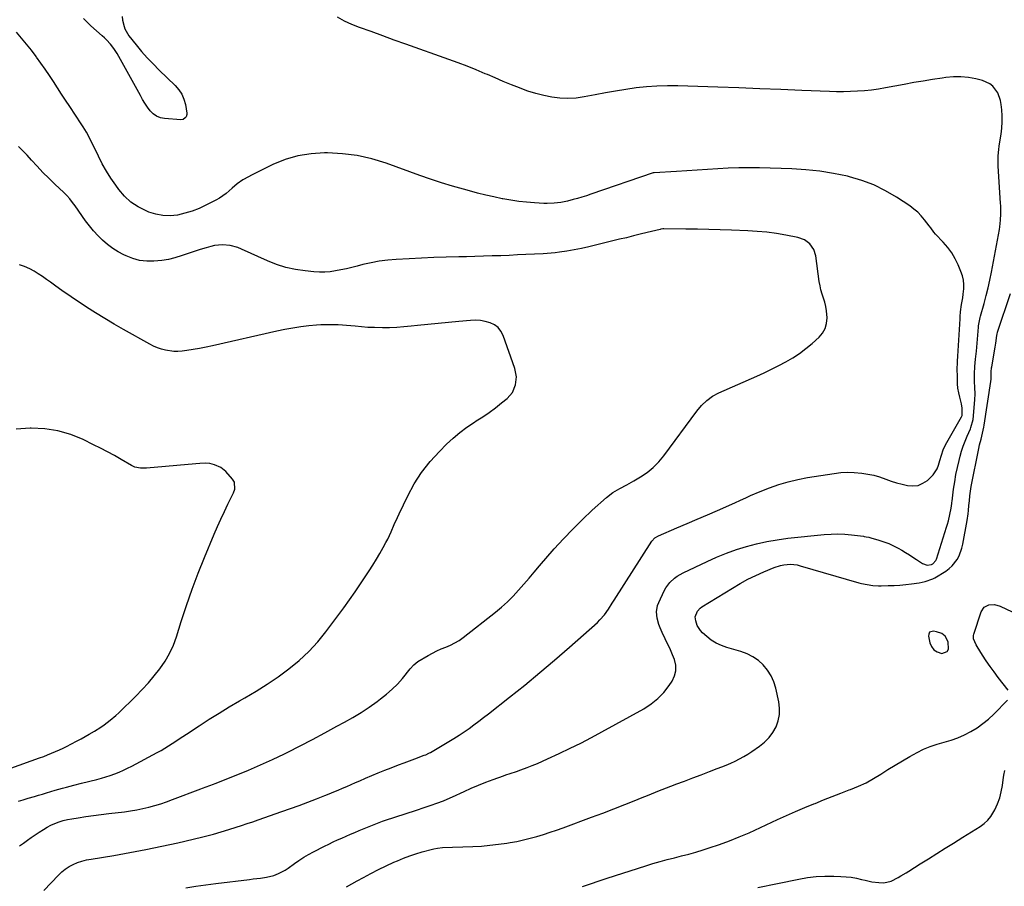
# Model space of a CAD drawing. Units: inches. Extents: x 1916189 to 1921524, y 443042 to 448372.
# Drawn here: x 1917826 to 1918414, y 443746 to 444263 of the extents above; entities that cross this region are included whole.
import ezdxf

# ---------------------------------------------------------------- set-up
doc = ezdxf.new("R2010")
doc.units = ezdxf.units.IN
doc.header["$MEASUREMENT"] = 0
for name, color, linetype in [('1', 7, 'Continuous'), ('7', 7, 'Continuous'), ('8', 7, 'Continuous')]:
    doc.layers.add(name, color=color, linetype=linetype)

msp = doc.modelspace()

# ---------------------------------------------------------------- linework, layer by layer
at = {"layer": '1', "color": 18}
msp.add_polyline3d([(1918380.18, 443885.86, 1902), (1918380.92, 443887.29, 1902), (1918380.73, 443891.81, 1902), (1918379.05, 443895.02, 1902), (1918376.88, 443896.62, 1902), (1918373.73, 443897.78, 1902), (1918372.05, 443898.11, 1902), (1918369.68, 443897.39, 1902), (1918369.17, 443896.36, 1902), (1918369, 443895, 1902), (1918369.86, 443891.16, 1902), (1918370.86, 443888.84, 1902), (1918372.25, 443886.95, 1902), (1918374.23, 443885.67, 1902), (1918376.9, 443884.77, 1902), (1918380.18, 443885.86, 1902)], dxfattribs=at)
at = {"layer": '7', "color": 18}
for points in [[(1917840.67, 443743.23, 1898), (1917849.4, 443752.47, 1898), (1917851.41, 443754.37, 1898), (1917853.54, 443756.09, 1898), (1917855.87, 443757.56, 1898), (1917858.31, 443758.84, 1898), (1917860.89, 443759.89, 1898), (1917863.5, 443760.8, 1898), (1917866.18, 443761.49, 1898), (1917868.91, 443762.04, 1898), (1917882.6, 443764.25, 1898), (1917892.17, 443765.9, 1898), (1917901.72, 443767.68, 1898), (1917911.22, 443769.67, 1898), (1917920.71, 443771.78, 1898), (1917934.92, 443775.11, 1898), (1917937.27, 443775.68, 1898), (1917941.94, 443776.93, 1898), (1917946.58, 443778.31, 1898), (1917951.21, 443779.73, 1898), (1917955.53, 443781.08, 1898), (1917958.85, 443782.13, 1898), (1917962.15, 443783.2, 1898), (1917965.45, 443784.31, 1898), (1917968.74, 443785.44, 1898), (1917982.76, 443790.33, 1898), (1917987.98, 443792.19, 1898), (1917993.18, 443794.09, 1898), (1917998.36, 443796.04, 1898), (1918003.53, 443798.04, 1898), (1918008.57, 443800.03, 1898), (1918011.2, 443801.07, 1898), (1918013.82, 443802.14, 1898), (1918016.44, 443803.22, 1898), (1918019.04, 443804.32, 1898), (1918021.65, 443805.43, 1898), (1918024.25, 443806.55, 1898), (1918026.85, 443807.66, 1898), (1918029.45, 443808.78, 1898), (1918032.82, 443810.24, 1898), (1918036.62, 443811.85, 1898), (1918040.43, 443813.45, 1898), (1918044.26, 443815.01, 1898), (1918048.09, 443816.54, 1898), (1918052.56, 443818.29, 1898), (1918055.8, 443819.54, 1898), (1918059.04, 443820.75, 1898), (1918062.3, 443821.94, 1898), (1918067.85, 443823.96, 1898), (1918068.81, 443824.32, 1898), (1918070.67, 443825.17, 1898), (1918071.12, 443825.41, 1898), (1918071.56, 443825.66, 1898), (1918082.54, 443832.17, 1898), (1918085.62, 443834.05, 1898), (1918088.67, 443835.98, 1898), (1918091.66, 443838, 1898), (1918094.62, 443840.06, 1898), (1918097.55, 443842.19, 1898), (1918100.45, 443844.34, 1898), (1918103.32, 443846.53, 1898), (1918106.18, 443848.74, 1898), (1918118.81, 443858.66, 1898), (1918127.89, 443865.94, 1898), (1918136.9, 443873.32, 1898), (1918145.76, 443880.85, 1898), (1918154.55, 443888.49, 1898), (1918171.29, 443903.33, 1898), (1918172.79, 443904.76, 1898), (1918175.49, 443907.89, 1898), (1918177.83, 443911.31, 1898), (1918180.1, 443914.81, 1898), (1918181.22, 443916.56, 1898), (1918203.86, 443951.9, 1898), (1918205.57, 443953.78, 1898), (1918207.78, 443955.08, 1898), (1918218.76, 443959.7, 1898), (1918224.85, 443962.28, 1898), (1918230.92, 443964.87, 1898), (1918236.98, 443967.5, 1898), (1918243.03, 443970.16, 1898), (1918253.43, 443974.75, 1898), (1918256.68, 443976.22, 1898), (1918259.91, 443977.73, 1898), (1918263.15, 443979.21, 1898), (1918264.79, 443979.91, 1898), (1918266.44, 443980.58, 1898), (1918274.1, 443983.61, 1898), (1918279.63, 443985.59, 1898), (1918285.24, 443987.32, 1898), (1918290.94, 443988.68, 1898), (1918296.72, 443989.78, 1898), (1918312.76, 443992.3, 1898), (1918316.69, 443992.75, 1898), (1918320.61, 443992.98, 1898), (1918324.55, 443992.88, 1898), (1918329.2, 443992.47, 1898), (1918332.75, 443991.89, 1898), (1918336.26, 443991.14, 1898), (1918339.7, 443990.14, 1898), (1918343.47, 443988.81, 1898), (1918346.67, 443987.66, 1898), (1918349.91, 443986.62, 1898), (1918353.2, 443985.74, 1898), (1918356.51, 443984.97, 1898), (1918359.73, 443984.78, 1898), (1918362.79, 443985.14, 1898), (1918365.64, 443986.34, 1898), (1918368.34, 443988.09, 1898), (1918371.77, 443991.35, 1898), (1918374.14, 443995.08, 1898), (1918374.94, 443997.19, 1898), (1918375.76, 444000.03, 1898), (1918376.75, 444003.2, 1898), (1918377.84, 444006.33, 1898), (1918379.19, 444009.35, 1898), (1918379.97, 444010.81, 1898), (1918388.62, 444026.01, 1898), (1918389.01, 444026.87, 1898), (1918389.16, 444027.8, 1898), (1918389.02, 444031.18, 1898), (1918388.66, 444033.72, 1898), (1918387.65, 444037.77, 1898), (1918387.06, 444040.43, 1898), (1918386.61, 444043.11, 1898), (1918386.36, 444045.82, 1898), (1918386.25, 444048.54, 1898), (1918386.21, 444056.13, 1898), (1918386.22, 444056.91, 1898), (1918386.36, 444059.23, 1898), (1918386.6, 444062.32, 1898), (1918387.83, 444084.49, 1898), (1918387.93, 444085.92, 1898), (1918388.2, 444088.79, 1898), (1918388.8, 444093.06, 1898), (1918389.55, 444097.14, 1898), (1918389.78, 444099.2, 1898), (1918390.05, 444102.46, 1898), (1918390.06, 444105.09, 1898), (1918389.83, 444107.68, 1898), (1918389.23, 444110.21, 1898), (1918388.38, 444112.7, 1898), (1918386.68, 444116.69, 1898), (1918384.89, 444120.36, 1898), (1918382.85, 444123.87, 1898), (1918380.45, 444127.15, 1898), (1918377.82, 444130.27, 1898), (1918373.25, 444135.15, 1898), (1918372.22, 444136.31, 1898), (1918370.32, 444138.77, 1898), (1918369.38, 444140.01, 1898), (1918366.61, 444143.65, 1898), (1918364.65, 444145.97, 1898), (1918362.55, 444148.15, 1898), (1918360.24, 444150.1, 1898), (1918357.79, 444151.9, 1898), (1918349.92, 444157.1, 1898), (1918343.27, 444161.01, 1898), (1918336.4, 444164.44, 1898), (1918329.22, 444167.13, 1898), (1918321.82, 444169.33, 1898), (1918320.58, 444169.63, 1898), (1918312.37, 444171.35, 1898), (1918304.11, 444172.72, 1898), (1918295.78, 444173.57, 1898), (1918287.41, 444174.08, 1898), (1918268.03, 444174.64, 1898), (1918261.84, 444174.73, 1898), (1918255.65, 444174.7, 1898), (1918249.46, 444174.48, 1898), (1918243.28, 444174.15, 1898), (1918237.1, 444173.74, 1898), (1918230.91, 444173.33, 1898), (1918224.73, 444172.95, 1898), (1918218.54, 444172.57, 1898), (1918205.27, 444171.79, 1898), (1918204.87, 444171.74, 1898), (1918204.49, 444171.64, 1898), (1918167.29, 444158.9, 1898), (1918164.68, 444158.04, 1898), (1918162.06, 444157.21, 1898), (1918159.43, 444156.44, 1898), (1918156.78, 444155.71, 1898), (1918153.44, 444154.86, 1898), (1918149.44, 444154.07, 1898), (1918145.39, 444153.56, 1898), (1918141.33, 444153.41, 1898), (1918139.29, 444153.46, 1898), (1918133.8, 444153.74, 1898), (1918129.03, 444154.09, 1898), (1918124.28, 444154.59, 1898), (1918119.55, 444155.29, 1898), (1918114.84, 444156.13, 1898), (1918114.39, 444156.22, 1898), (1918109.48, 444157.27, 1898), (1918104.59, 444158.38, 1898), (1918099.73, 444159.61, 1898), (1918094.88, 444160.9, 1898), (1918091.34, 444161.89, 1898), (1918084.75, 444163.8, 1898), (1918078.2, 444165.8, 1898), (1918071.69, 444167.95, 1898), (1918065.21, 444170.19, 1898), (1918045.09, 444177.39, 1898), (1918036.52, 444179.98, 1898), (1918027.85, 444181.97, 1898), (1918019.02, 444183.09, 1898), (1918010.09, 444183.61, 1898), (1918008.28, 444183.63, 1898), (1918000.3, 444183.13, 1898), (1917992.49, 444181.91, 1898), (1917984.93, 444179.6, 1898), (1917977.53, 444176.58, 1898), (1917964.75, 444170.26, 1898), (1917962.99, 444169.39, 1898), (1917959.54, 444167.54, 1898), (1917956.25, 444165.17, 1898), (1917953.14, 444162.56, 1898), (1917949.58, 444159.44, 1898), (1917945.54, 444156.63, 1898), (1917943.39, 444155.4, 1898), (1917937.46, 444152.32, 1898), (1917933.38, 444150.43, 1898), (1917929.22, 444148.79, 1898), (1917924.94, 444147.52, 1898), (1917920.56, 444146.51, 1898), (1917916.16, 444146.08, 1898), (1917911.82, 444146.15, 1898), (1917907.55, 444146.97, 1898), (1917903.33, 444148.29, 1898), (1917901.76, 444148.94, 1898), (1917897.08, 444151.35, 1898), (1917892.75, 444154.2, 1898), (1917888.95, 444157.73, 1898), (1917885.51, 444161.71, 1898), (1917883.64, 444164.28, 1898), (1917880.77, 444168.46, 1898), (1917878.06, 444172.74, 1898), (1917875.59, 444177.16, 1898), (1917873.29, 444181.68, 1898), (1917870.59, 444187.38, 1898), (1917868.88, 444190.85, 1898), (1917867.98, 444192.56, 1898), (1917866.12, 444195.94, 1898), (1917864.12, 444199.24, 1898), (1917863.08, 444200.87, 1898), (1917856.17, 444211.33, 1898), (1917853.74, 444215.03, 1898), (1917851.31, 444218.74, 1898), (1917848.9, 444222.46, 1898), (1917846.49, 444226.18, 1898), (1917844.06, 444229.89, 1898), (1917841.57, 444233.56, 1898), (1917839.02, 444237.17, 1898), (1917836.42, 444240.76, 1898), (1917836.13, 444241.15, 1898), (1917833.3, 444244.87, 1898), (1917830.42, 444248.54, 1898), (1917827.46, 444252.15, 1898), (1917824.43, 444255.71, 1898)], [(1917826.25, 443769.85, 1896), (1917828.61, 443771.59, 1896), (1917830.93, 443773.22, 1896), (1917833.25, 443774.84, 1896), (1917835.57, 443776.47, 1896), (1917837.89, 443778.1, 1896), (1917840.42, 443779.77, 1896), (1917842.66, 443781.1, 1896), (1917844.98, 443782.27, 1896), (1917847.35, 443783.35, 1896), (1917849.79, 443784.25, 1896), (1917852.27, 443785.03, 1896), (1917854.8, 443785.63, 1896), (1917857.36, 443786.1, 1896), (1917861.32, 443786.69, 1896), (1917865.88, 443787.35, 1896), (1917870.45, 443787.98, 1896), (1917875.03, 443788.59, 1896), (1917879.6, 443789.17, 1896), (1917888.85, 443790.32, 1896), (1917892.52, 443790.84, 1896), (1917896.17, 443791.46, 1896), (1917899.8, 443792.2, 1896), (1917903.41, 443793.04, 1896), (1917906.99, 443794.01, 1896), (1917910.54, 443795.06, 1896), (1917914.05, 443796.24, 1896), (1917917.54, 443797.5, 1896), (1917934.44, 443803.95, 1896), (1917935.52, 443804.36, 1896), (1917939.85, 443805.98, 1896), (1917942.01, 443806.8, 1896), (1917943.09, 443807.22, 1896), (1917955.62, 443812.12, 1896), (1917962.92, 443815.09, 1896), (1917970.17, 443818.19, 1896), (1917977.32, 443821.49, 1896), (1917984.42, 443824.92, 1896), (1917986.37, 443825.9, 1896), (1917993.77, 443829.65, 1896), (1918001.15, 443833.46, 1896), (1918008.48, 443837.35, 1896), (1918015.78, 443841.3, 1896), (1918020.17, 443843.7, 1896), (1918025.2, 443846.58, 1896), (1918030.14, 443849.59, 1896), (1918034.97, 443852.79, 1896), (1918039.71, 443856.12, 1896), (1918041.84, 443857.67, 1896), (1918045.34, 443860.44, 1896), (1918048.69, 443863.36, 1896), (1918051.82, 443866.53, 1896), (1918054.8, 443869.85, 1896), (1918059.52, 443875.51, 1896), (1918061.62, 443877.91, 1896), (1918064.06, 443879.89, 1896), (1918070.15, 443883.53, 1896), (1918072.74, 443884.97, 1896), (1918075.37, 443886.31, 1896), (1918078.07, 443887.51, 1896), (1918080.82, 443888.6, 1896), (1918083.54, 443889.74, 1896), (1918086.17, 443891.04, 1896), (1918088.67, 443892.58, 1896), (1918091.07, 443894.28, 1896), (1918110.39, 443909.33, 1896), (1918114.08, 443912.38, 1896), (1918117.64, 443915.57, 1896), (1918120.99, 443918.96, 1896), (1918124.22, 443922.5, 1896), (1918127.35, 443926.13, 1896), (1918130.49, 443929.76, 1896), (1918133.62, 443933.39, 1896), (1918136.76, 443937.02, 1896), (1918145.56, 443947.17, 1896), (1918150.98, 443953.18, 1896), (1918156.53, 443959.06, 1896), (1918162.3, 443964.73, 1896), (1918168.21, 443970.26, 1896), (1918176.64, 443977.86, 1896), (1918180.43, 443980.83, 1896), (1918184.6, 443983.25, 1896), (1918188.9, 443985.47, 1896), (1918193.11, 443987.87, 1896), (1918197.1, 443990.25, 1896), (1918200.98, 443992.9, 1896), (1918204.62, 443995.82, 1896), (1918207.88, 443999.15, 1896), (1918210.9, 444002.75, 1896), (1918230.67, 444029.42, 1896), (1918233.43, 444032.75, 1896), (1918236.54, 444035.75, 1896), (1918239.99, 444038.31, 1896), (1918243.79, 444040.33, 1896), (1918266.58, 444050.36, 1896), (1918270.96, 444052.35, 1896), (1918275.31, 444054.41, 1896), (1918279.6, 444056.59, 1896), (1918283.85, 444058.84, 1896), (1918287.99, 444061.28, 1896), (1918291.99, 444063.9, 1896), (1918295.81, 444066.79, 1896), (1918299.49, 444069.86, 1896), (1918303.65, 444073.57, 1896), (1918305.76, 444076.07, 1896), (1918307.34, 444078.78, 1896), (1918308.13, 444081.83, 1896), (1918308.4, 444085.09, 1896), (1918308.03, 444089.39, 1896), (1918307.63, 444091.92, 1896), (1918307.01, 444094.4, 1896), (1918306.24, 444096.85, 1896), (1918305.45, 444099.3, 1896), (1918304.76, 444101.77, 1896), (1918304.23, 444104.28, 1896), (1918303.81, 444106.82, 1896), (1918301.77, 444122.15, 1896), (1918300.58, 444126.01, 1896), (1918298.19, 444129.27, 1896), (1918294.89, 444131.67, 1896), (1918291.05, 444133.02, 1896), (1918283.87, 444134.44, 1896), (1918278.2, 444135.42, 1896), (1918272.5, 444136.21, 1896), (1918266.78, 444136.74, 1896), (1918261.03, 444137.08, 1896), (1918251.46, 444137.42, 1896), (1918244.63, 444137.64, 1896), (1918237.79, 444137.83, 1896), (1918230.96, 444137.97, 1896), (1918224.12, 444138.07, 1896), (1918211.04, 444138.21, 1896), (1918210.44, 444138.2, 1896), (1918209.26, 444138.08, 1896), (1918208.68, 444137.95, 1896), (1918201.03, 444136.03, 1896), (1918196.91, 444135.01, 1896), (1918192.79, 444133.99, 1896), (1918188.67, 444132.99, 1896), (1918184.55, 444132, 1896), (1918166.13, 444127.6, 1896), (1918161.77, 444126.61, 1896), (1918157.4, 444125.72, 1896), (1918153.01, 444124.94, 1896), (1918148.59, 444124.3, 1896), (1918145.97, 444123.99, 1896), (1918141.26, 444123.57, 1896), (1918138.9, 444123.42, 1896), (1918133.64, 444123.14, 1896), (1918128.64, 444122.89, 1896), (1918123.65, 444122.65, 1896), (1918118.65, 444122.44, 1896), (1918113.65, 444122.24, 1896), (1918113.46, 444122.23, 1896), (1918108.36, 444122.05, 1896), (1918103.26, 444121.89, 1896), (1918098.17, 444121.74, 1896), (1918093.07, 444121.61, 1896), (1918088.46, 444121.51, 1896), (1918081.06, 444121.31, 1896), (1918073.66, 444121.06, 1896), (1918066.27, 444120.76, 1896), (1918058.87, 444120.41, 1896), (1918051.08, 444120.02, 1896), (1918046.05, 444119.6, 1896), (1918041.05, 444118.98, 1896), (1918036.1, 444118.05, 1896), (1918031.18, 444116.91, 1896), (1918027.73, 444116, 1896), (1918024.55, 444115.2, 1896), (1918021.37, 444114.45, 1896), (1918018.17, 444113.77, 1896), (1918014.97, 444113.13, 1896), (1918011.74, 444112.68, 1896), (1918008.51, 444112.4, 1896), (1918005.27, 444112.41, 1896), (1918002.02, 444112.59, 1896), (1917996.76, 444113.13, 1896), (1917990.94, 444114, 1896), (1917985.23, 444115.24, 1896), (1917979.66, 444117.04, 1896), (1917974.2, 444119.19, 1896), (1917958.69, 444126.21, 1896), (1917956.51, 444127.07, 1896), (1917952, 444128.29, 1896), (1917947.34, 444128.75, 1896), (1917942.72, 444128.32, 1896), (1917940.44, 444127.79, 1896), (1917937.71, 444126.97, 1896), (1917934.08, 444125.86, 1896), (1917930.47, 444124.72, 1896), (1917926.88, 444123.51, 1896), (1917923.29, 444122.26, 1896), (1917918.99, 444120.91, 1896), (1917915.1, 444119.94, 1896), (1917911.15, 444119.32, 1896), (1917906.46, 444118.87, 1896), (1917902.15, 444118.95, 1896), (1917897.92, 444119.45, 1896), (1917893.81, 444120.59, 1896), (1917889.79, 444122.14, 1896), (1917888.57, 444122.72, 1896), (1917885.15, 444124.55, 1896), (1917881.87, 444126.58, 1896), (1917878.79, 444128.9, 1896), (1917875.84, 444131.41, 1896), (1917873.08, 444134.16, 1896), (1917870.45, 444137, 1896), (1917867.99, 444140.01, 1896), (1917865.65, 444143.12, 1896), (1917859.42, 444151.97, 1896), (1917857.88, 444154.08, 1896), (1917856.26, 444156.13, 1896), (1917854.55, 444158.1, 1896), (1917852.7, 444159.94, 1896), (1917847.3, 444164.98, 1896), (1917843.7, 444168.45, 1896), (1917840.17, 444171.98, 1896), (1917836.75, 444175.62, 1896), (1917833.39, 444179.33, 1896), (1917830.83, 444182.25, 1896), (1917828.25, 444184.91, 1896), (1917825.52, 444187.4, 1896)], [(1917825.59, 443796.52, 1894), (1917828.43, 443797.47, 1894), (1917831.3, 443798.36, 1894), (1917835.06, 443799.45, 1894), (1917837.51, 443800.15, 1894), (1917839.95, 443800.87, 1894), (1917842.39, 443801.6, 1894), (1917844.82, 443802.34, 1894), (1917847.47, 443803.15, 1894), (1917851.92, 443804.42, 1894), (1917854.16, 443805.02, 1894), (1917858.65, 443806.17, 1894), (1917863.14, 443807.29, 1894), (1917872.36, 443809.57, 1894), (1917875.07, 443810.28, 1894), (1917877.75, 443811.06, 1894), (1917880.41, 443811.94, 1894), (1917883.05, 443812.87, 1894), (1917885.65, 443813.91, 1894), (1917888.21, 443815.01, 1894), (1917890.74, 443816.22, 1894), (1917893.23, 443817.49, 1894), (1917908.48, 443825.69, 1894), (1917910.74, 443826.94, 1894), (1917912.96, 443828.23, 1894), (1917915.16, 443829.58, 1894), (1917917.32, 443830.97, 1894), (1917919.47, 443832.39, 1894), (1917921.62, 443833.81, 1894), (1917923.77, 443835.23, 1894), (1917925.92, 443836.65, 1894), (1917933.44, 443841.61, 1894), (1917939.39, 443845.45, 1894), (1917945.39, 443849.22, 1894), (1917951.45, 443852.86, 1894), (1917957.57, 443856.42, 1894), (1917960.69, 443858.2, 1894), (1917967.49, 443862.24, 1894), (1917974.17, 443866.45, 1894), (1917980.7, 443870.91, 1894), (1917987.11, 443875.54, 1894), (1917993.2, 443880.53, 1894), (1917998.96, 443885.85, 1894), (1918004.24, 443891.64, 1894), (1918009.2, 443897.76, 1894), (1918019.8, 443912.07, 1894), (1918023.22, 443916.78, 1894), (1918026.58, 443921.53, 1894), (1918029.85, 443926.34, 1894), (1918033.06, 443931.19, 1894), (1918034.98, 443934.15, 1894), (1918037.15, 443937.57, 1894), (1918039.28, 443941.02, 1894), (1918041.34, 443944.51, 1894), (1918043.36, 443948.02, 1894), (1918045.01, 443950.96, 1894), (1918046.13, 443953.05, 1894), (1918048.15, 443957.32, 1894), (1918049.95, 443961.7, 1894), (1918051.84, 443966.03, 1894), (1918052.85, 443968.18, 1894), (1918057.99, 443978.81, 1894), (1918061.94, 443986.01, 1894), (1918066.33, 443992.9, 1894), (1918071.39, 443999.31, 1894), (1918076.9, 444005.4, 1894), (1918081.22, 444009.73, 1894), (1918085.1, 444013.35, 1894), (1918089.13, 444016.77, 1894), (1918093.39, 444019.91, 1894), (1918097.81, 444022.84, 1894), (1918098.97, 444023.56, 1894), (1918102.86, 444026.07, 1894), (1918106.69, 444028.68, 1894), (1918110.4, 444031.45, 1894), (1918114.04, 444034.32, 1894), (1918117.31, 444037.01, 1894), (1918120.52, 444040.65, 1894), (1918122.42, 444045.12, 1894), (1918122.89, 444049.99, 1894), (1918121.95, 444054.79, 1894), (1918114.97, 444074.57, 1894), (1918113.65, 444077.1, 1894), (1918111.98, 444079.28, 1894), (1918109.78, 444080.92, 1894), (1918107.23, 444082.2, 1894), (1918104.35, 444082.98, 1894), (1918101.43, 444083.51, 1894), (1918098.47, 444083.67, 1894), (1918095.49, 444083.59, 1894), (1918088.44, 444082.95, 1894), (1918082.27, 444082.38, 1894), (1918076.11, 444081.78, 1894), (1918069.95, 444081.15, 1894), (1918063.79, 444080.5, 1894), (1918060.03, 444080.09, 1894), (1918055.75, 444079.7, 1894), (1918051.47, 444079.41, 1894), (1918047.18, 444079.26, 1894), (1918042.88, 444079.21, 1894), (1918038.13, 444079.29, 1894), (1918034.29, 444079.45, 1894), (1918030.46, 444079.72, 1894), (1918026.63, 444080.07, 1894), (1918024.09, 444080.35, 1894), (1918021.53, 444080.59, 1894), (1918018.97, 444080.79, 1894), (1918016.4, 444080.93, 1894), (1918013.84, 444081.03, 1894), (1918011.27, 444081.05, 1894), (1918008.7, 444081.01, 1894), (1918006.14, 444080.88, 1894), (1918003.58, 444080.69, 1894), (1917999.02, 444080.27, 1894), (1917994.19, 444079.73, 1894), (1917989.39, 444079.06, 1894), (1917984.61, 444078.2, 1894), (1917979.86, 444077.21, 1894), (1917941.38, 444068.36, 1894), (1917937.56, 444067.54, 1894), (1917933.73, 444066.8, 1894), (1917929.88, 444066.17, 1894), (1917926.02, 444065.62, 1894), (1917923.28, 444065.27, 1894), (1917920.78, 444065.08, 1894), (1917918.29, 444065.08, 1894), (1917913.35, 444065.79, 1894), (1917910.93, 444066.48, 1894), (1917908.56, 444067.29, 1894), (1917906.27, 444068.29, 1894), (1917904.02, 444069.42, 1894), (1917888.22, 444078.22, 1894), (1917882.64, 444081.4, 1894), (1917877.12, 444084.67, 1894), (1917871.67, 444088.05, 1894), (1917866.27, 444091.52, 1894), (1917861.15, 444094.9, 1894), (1917858.36, 444096.75, 1894), (1917855.58, 444098.63, 1894), (1917852.83, 444100.54, 1894), (1917850.09, 444102.47, 1894), (1917847.03, 444104.65, 1894), (1917844.63, 444106.36, 1894), (1917842.23, 444108.08, 1894), (1917839.83, 444109.8, 1894), (1917837.39, 444111.43, 1894), (1917834.88, 444112.95, 1894), (1917832.27, 444114.3, 1894), (1917829.17, 444115.72, 1894), (1917826.19, 444116.79, 1894)], [(1918021.53, 443745.44, 1902), (1918027.83, 443749, 1902), (1918031.58, 443751.1, 1902), (1918036.06, 443753.51, 1902), (1918040.58, 443755.84, 1902), (1918045.16, 443758.04, 1902), (1918049.79, 443760.14, 1902), (1918051.89, 443761.06, 1902), (1918055.53, 443762.56, 1902), (1918059.21, 443763.96, 1902), (1918062.95, 443765.2, 1902), (1918066.72, 443766.33, 1902), (1918072.85, 443768.04, 1902), (1918073.59, 443768.23, 1902), (1918075.84, 443768.63, 1902), (1918078.88, 443768.86, 1902), (1918096.96, 443769.54, 1902), (1918102.04, 443769.83, 1902), (1918107.12, 443770.24, 1902), (1918112.18, 443770.83, 1902), (1918117.23, 443771.55, 1902), (1918119.18, 443771.87, 1902), (1918123.22, 443772.6, 1902), (1918127.24, 443773.43, 1902), (1918131.23, 443774.43, 1902), (1918135.19, 443775.52, 1902), (1918139.12, 443776.73, 1902), (1918143.03, 443778, 1902), (1918146.91, 443779.33, 1902), (1918150.78, 443780.72, 1902), (1918167.79, 443787.02, 1902), (1918174.43, 443789.51, 1902), (1918181.04, 443792.03, 1902), (1918187.64, 443794.62, 1902), (1918194.22, 443797.25, 1902), (1918197.01, 443798.37, 1902), (1918202.19, 443800.45, 1902), (1918207.38, 443802.5, 1902), (1918212.59, 443804.51, 1902), (1918217.8, 443806.5, 1902), (1918218.21, 443806.65, 1902), (1918223.23, 443808.55, 1902), (1918228.24, 443810.44, 1902), (1918233.26, 443812.34, 1902), (1918238.27, 443814.25, 1902), (1918242.88, 443816, 1902), (1918245.57, 443817.06, 1902), (1918248.25, 443818.16, 1902), (1918250.9, 443819.32, 1902), (1918253.54, 443820.52, 1902), (1918256.12, 443821.81, 1902), (1918258.66, 443823.19, 1902), (1918261.13, 443824.69, 1902), (1918263.56, 443826.27, 1902), (1918268.13, 443829.4, 1902), (1918271.13, 443831.85, 1902), (1918273.82, 443834.55, 1902), (1918276.04, 443837.65, 1902), (1918277.94, 443841.02, 1902), (1918279.2, 443844.64, 1902), (1918279.96, 443848.32, 1902), (1918280, 443852.07, 1902), (1918279.55, 443855.87, 1902), (1918277.75, 443864.05, 1902), (1918276.57, 443867.86, 1902), (1918275.01, 443871.47, 1902), (1918272.88, 443874.78, 1902), (1918270.37, 443877.89, 1902), (1918267.39, 443880.54, 1902), (1918264.19, 443882.84, 1902), (1918260.67, 443884.58, 1902), (1918256.92, 443885.97, 1902), (1918248.59, 443888.29, 1902), (1918245.31, 443889.45, 1902), (1918242.19, 443890.9, 1902), (1918239.3, 443892.76, 1902), (1918236.56, 443894.9, 1902), (1918234.05, 443897.17, 1902), (1918232.82, 443898.48, 1902), (1918230.95, 443901.47, 1902), (1918229.99, 443904.22, 1902), (1918229.74, 443906.62, 1902), (1918231.02, 443910.03, 1902), (1918232.66, 443911.85, 1902), (1918233.67, 443912.59, 1902), (1918251.87, 443923.81, 1902), (1918256.45, 443926.49, 1902), (1918261.1, 443929.03, 1902), (1918265.87, 443931.35, 1902), (1918270.7, 443933.53, 1902), (1918276.76, 443936.09, 1902), (1918280.57, 443937.35, 1902), (1918282.53, 443937.72, 1902), (1918286.53, 443938.02, 1902), (1918290.5, 443937.6, 1902), (1918292.45, 443937.15, 1902), (1918327.36, 443927.01, 1902), (1918329, 443926.58, 1902), (1918332.31, 443925.87, 1902), (1918335.67, 443925.41, 1902), (1918339.05, 443925.21, 1902), (1918340.74, 443925.21, 1902), (1918344.93, 443925.29, 1902), (1918348.44, 443925.42, 1902), (1918351.94, 443925.62, 1902), (1918355.43, 443925.95, 1902), (1918358.92, 443926.36, 1902), (1918363.45, 443926.97, 1902), (1918367.07, 443927.68, 1902), (1918371.66, 443929.37, 1902), (1918372.73, 443929.97, 1902), (1918379.39, 443934, 1902), (1918381.38, 443935.42, 1902), (1918383.19, 443937.02, 1902), (1918386.12, 443940.89, 1902), (1918387.24, 443943.09, 1902), (1918388.92, 443947.69, 1902), (1918389.48, 443950.09, 1902), (1918392.03, 443964.15, 1902), (1918392.64, 443968.06, 1902), (1918392.87, 443970.02, 1902), (1918393.15, 443973.03, 1902), (1918393.4, 443975.92, 1902), (1918393.66, 443978.81, 1902), (1918394.24, 443983.12, 1902), (1918394.5, 443984.54, 1902), (1918398.96, 444007.12, 1902), (1918399.46, 444009.37, 1902), (1918400.38, 444012.71, 1902), (1918401.32, 444016.2, 1902), (1918402.09, 444019.81, 1902), (1918402.29, 444021.02, 1902), (1918406.22, 444047.18, 1902), (1918406.38, 444048.57, 1902), (1918406.49, 444052.91, 1902), (1918406.67, 444055.2, 1902), (1918406.79, 444055.95, 1902), (1918408.88, 444067.53, 1902), (1918409.29, 444070.06, 1902), (1918409.84, 444074.62, 1902), (1918410, 444075.65, 1902), (1918410.19, 444076.41, 1902), (1918410.27, 444076.65, 1902), (1918418.06, 444099.64, 1902)], [(1917821.1, 443816.37, 1892), (1917838.22, 443822.45, 1892), (1917840.62, 443823.33, 1892), (1917843, 443824.23, 1892), (1917845.37, 443825.18, 1892), (1917847.72, 443826.16, 1892), (1917850.05, 443827.19, 1892), (1917852.36, 443828.26, 1892), (1917854.64, 443829.39, 1892), (1917856.91, 443830.57, 1892), (1917860.64, 443832.57, 1892), (1917863.04, 443833.88, 1892), (1917865.43, 443835.2, 1892), (1917867.8, 443836.56, 1892), (1917870.94, 443838.4, 1892), (1917874.8, 443840.82, 1892), (1917876.67, 443842.12, 1892), (1917880.31, 443844.86, 1892), (1917883.77, 443847.82, 1892), (1917885.43, 443849.38, 1892), (1917895.64, 443859.33, 1892), (1917899.46, 443863.22, 1892), (1917903.16, 443867.21, 1892), (1917906.68, 443871.36, 1892), (1917910.08, 443875.62, 1892), (1917913.13, 443880.08, 1892), (1917915.85, 443884.73, 1892), (1917918.08, 443889.63, 1892), (1917919.97, 443894.7, 1892), (1917922.81, 443903.76, 1892), (1917925.99, 443913.45, 1892), (1917929.35, 443923.08, 1892), (1917932.96, 443932.61, 1892), (1917936.73, 443942.08, 1892), (1917942.48, 443955.95, 1892), (1917944.42, 443960.49, 1892), (1917946.42, 443964.99, 1892), (1917948.51, 443969.45, 1892), (1917950.66, 443973.89, 1892), (1917954.07, 443980.71, 1892), (1917954.79, 443982.77, 1892), (1917954.53, 443987.03, 1892), (1917953.4, 443988.84, 1892), (1917949.4, 443993.33, 1892), (1917946.35, 443995.87, 1892), (1917942.69, 443997.43, 1892), (1917939.86, 443998.1, 1892), (1917937.51, 443998.35, 1892), (1917933.94, 443998.23, 1892), (1917931.57, 443998.04, 1892), (1917901.93, 443995.37, 1892), (1917900.78, 443995.3, 1892), (1917898.49, 443995.37, 1892), (1917895.14, 443996.03, 1892), (1917893.08, 443996.99, 1892), (1917886.97, 444000.55, 1892), (1917882.89, 444002.87, 1892), (1917878.79, 444005.13, 1892), (1917874.63, 444007.29, 1892), (1917870.44, 444009.4, 1892), (1917864.21, 444012.44, 1892), (1917856.76, 444015.44, 1892), (1917849.14, 444017.7, 1892), (1917841.28, 444018.87, 1892), (1917833.25, 444019.31, 1892), (1917832.64, 444019.3, 1892), (1917824.27, 444018.71, 1892)], [(1918416.65, 443862.77, 1904), (1918410.58, 443870.52, 1904), (1918408.13, 443873.76, 1904), (1918405.75, 443877.04, 1904), (1918403.48, 443880.4, 1904), (1918401.28, 443883.82, 1904), (1918398.06, 443889, 1904), (1918397.55, 443889.87, 1904), (1918395.92, 443893.52, 1904), (1918395.84, 443895.41, 1904), (1918396.04, 443896.37, 1904), (1918400.38, 443909.59, 1904), (1918402.15, 443912.33, 1904), (1918405.05, 443913.84, 1904), (1918408.51, 443914.04, 1904), (1918411.84, 443913.08, 1904), (1918422.44, 443907.97, 1904)], [(1918162.42, 443745.65, 1904), (1918165.35, 443746.66, 1904), (1918168.28, 443747.66, 1904), (1918171.21, 443748.66, 1904), (1918174.15, 443749.63, 1904), (1918177.09, 443750.58, 1904), (1918200.22, 443758.01, 1904), (1918204.46, 443759.32, 1904), (1918208.71, 443760.57, 1904), (1918213, 443761.72, 1904), (1918217.3, 443762.81, 1904), (1918221.6, 443763.89, 1904), (1918225.89, 443765.03, 1904), (1918230.16, 443766.25, 1904), (1918234.41, 443767.52, 1904), (1918238.1, 443768.67, 1904), (1918244.14, 443770.68, 1904), (1918250.12, 443772.84, 1904), (1918256.02, 443775.23, 1904), (1918261.85, 443777.78, 1904), (1918278.88, 443785.6, 1904), (1918284.25, 443788.02, 1904), (1918289.64, 443790.4, 1904), (1918295.06, 443792.72, 1904), (1918300.5, 443794.99, 1904), (1918301.24, 443795.29, 1904), (1918306.33, 443797.35, 1904), (1918311.44, 443799.37, 1904), (1918316.56, 443801.35, 1904), (1918321.69, 443803.28, 1904), (1918322.42, 443803.55, 1904), (1918327.13, 443805.49, 1904), (1918331.72, 443807.63, 1904), (1918336.17, 443810.07, 1904), (1918340.51, 443812.72, 1904), (1918344.8, 443815.48, 1904), (1918349.13, 443818.16, 1904), (1918353.52, 443820.75, 1904), (1918357.95, 443823.27, 1904), (1918362.18, 443825.61, 1904), (1918366.06, 443827.56, 1904), (1918370.03, 443829.29, 1904), (1918374.12, 443830.69, 1904), (1918378.36, 443831.9, 1904), (1918382.5, 443833.08, 1904), (1918386.56, 443834.48, 1904), (1918390.48, 443836.22, 1904), (1918394.32, 443838.17, 1904), (1918397.99, 443840.44, 1904), (1918401.5, 443842.9, 1904), (1918404.81, 443845.64, 1904), (1918407.96, 443848.57, 1904), (1918416.2, 443856.88, 1904)], [(1918267.15, 443745.06, 1906), (1918271.04, 443745.91, 1906), (1918274.94, 443746.73, 1906), (1918278.84, 443747.54, 1906), (1918291.61, 443750.12, 1906), (1918296.78, 443750.97, 1906), (1918301.97, 443751.59, 1906), (1918307.18, 443751.84, 1906), (1918312.42, 443751.85, 1906), (1918316.59, 443751.71, 1906), (1918319.74, 443751.5, 1906), (1918322.88, 443751.15, 1906), (1918325.98, 443750.59, 1906), (1918329.06, 443749.89, 1906), (1918331.13, 443749.35, 1906), (1918335.22, 443748.47, 1906), (1918339.37, 443747.95, 1906), (1918342.42, 443747.79, 1906), (1918346.72, 443748.82, 1906), (1918350.96, 443751.01, 1906), (1918352.54, 443751.93, 1906), (1918355.67, 443753.82, 1906), (1918357.22, 443754.79, 1906), (1918364.06, 443759.1, 1906), (1918369.03, 443762.23, 1906), (1918373.99, 443765.35, 1906), (1918378.97, 443768.47, 1906), (1918383.94, 443771.59, 1906), (1918389.58, 443775.11, 1906), (1918392.16, 443776.72, 1906), (1918394.73, 443778.31, 1906), (1918397.31, 443779.9, 1906), (1918399.9, 443781.49, 1906), (1918402.3, 443783.24, 1906), (1918404.46, 443785.21, 1906), (1918406.28, 443787.51, 1906), (1918408.62, 443791.48, 1906), (1918410.2, 443794.95, 1906), (1918411.52, 443798.51, 1906), (1918412.47, 443802.18, 1906), (1918413.17, 443805.94, 1906), (1918413.61, 443809.31, 1906), (1918414.06, 443812.08, 1906), (1918414.64, 443814.82, 1906)]]:
    msp.add_polyline3d(points, dxfattribs=at)
at = {"layer": '8', "color": 18}
for points in [[(1917887.49, 444264.95, 1900), (1917887.79, 444262.92, 1900), (1917888.71, 444259.14, 1900), (1917889.18, 444257.64, 1900), (1917891.45, 444253.54, 1900), (1917895.83, 444248.08, 1900), (1917899.09, 444244.17, 1900), (1917902.45, 444240.35, 1900), (1917905.96, 444236.67, 1900), (1917909.57, 444233.08, 1900), (1917919.23, 444223.85, 1900), (1917921.39, 444221.33, 1900), (1917923.17, 444218.61, 1900), (1917924.39, 444215.6, 1900), (1917925.23, 444212.39, 1900), (1917926.04, 444207.25, 1900), (1917926.05, 444206.48, 1900), (1917925.62, 444205.09, 1900), (1917925.17, 444204.46, 1900), (1917923.92, 444203.63, 1900), (1917922.44, 444203.4, 1900), (1917912.87, 444204.09, 1900), (1917910.35, 444204.61, 1900), (1917908.04, 444205.5, 1900), (1917906.03, 444206.96, 1900), (1917904.23, 444208.79, 1900), (1917902.65, 444210.98, 1900), (1917901.13, 444213.21, 1900), (1917899.71, 444215.5, 1900), (1917898.35, 444217.83, 1900), (1917884.43, 444242.93, 1900), (1917882.6, 444245.83, 1900), (1917880.46, 444248.52, 1900), (1917878.09, 444251.02, 1900), (1917876.85, 444252.22, 1900), (1917875.59, 444253.39, 1900), (1917868.8, 444259.46, 1900), (1917864.33, 444263.82, 1900)], [(1917925.58, 443744.89, 1900), (1917931.53, 443745.88, 1900), (1917937.49, 443746.75, 1900), (1917943.47, 443747.52, 1900), (1917963.58, 443749.9, 1900), (1917965.78, 443750.16, 1900), (1917970.17, 443750.71, 1900), (1917973.7, 443751.17, 1900), (1917978.12, 443752.26, 1900), (1917980.8, 443753.4, 1900), (1917984.74, 443755.45, 1900), (1917986.61, 443756.64, 1900), (1917990.32, 443759.31, 1900), (1917993.09, 443761.27, 1900), (1917995.93, 443763.13, 1900), (1917998.86, 443764.84, 1900), (1918001.85, 443766.45, 1900), (1918008.4, 443769.76, 1900), (1918010.94, 443771.02, 1900), (1918013.5, 443772.25, 1900), (1918016.08, 443773.43, 1900), (1918018.67, 443774.59, 1900), (1918021.27, 443775.72, 1900), (1918023.88, 443776.83, 1900), (1918026.5, 443777.93, 1900), (1918029.12, 443779.01, 1900), (1918036.94, 443782.21, 1900), (1918039.94, 443783.41, 1900), (1918042.97, 443784.56, 1900), (1918046.02, 443785.64, 1900), (1918049.09, 443786.68, 1900), (1918052.17, 443787.68, 1900), (1918055.25, 443788.69, 1900), (1918058.32, 443789.69, 1900), (1918061.4, 443790.7, 1900), (1918069.6, 443793.39, 1900), (1918071.95, 443794.17, 1900), (1918075.46, 443795.35, 1900), (1918079.38, 443796.83, 1900), (1918083.46, 443798.56, 1900), (1918084.81, 443799.18, 1900), (1918091.63, 443802.39, 1900), (1918095.91, 443804.33, 1900), (1918100.23, 443806.18, 1900), (1918104.6, 443807.9, 1900), (1918109.01, 443809.54, 1900), (1918115.3, 443811.78, 1900), (1918116.59, 443812.22, 1900), (1918119.18, 443813.07, 1900), (1918123.07, 443814.3, 1900), (1918125.63, 443815.22, 1900), (1918129.3, 443816.63, 1900), (1918132.4, 443817.85, 1900), (1918135.47, 443819.11, 1900), (1918138.52, 443820.44, 1900), (1918141.55, 443821.81, 1900), (1918148.49, 443825.05, 1900), (1918154.94, 443828.14, 1900), (1918161.34, 443831.32, 1900), (1918167.69, 443834.63, 1900), (1918173.98, 443838.02, 1900), (1918198.94, 443851.79, 1900), (1918203.3, 443854.61, 1900), (1918207.33, 443857.8, 1900), (1918210.88, 443861.52, 1900), (1918214.1, 443865.59, 1900), (1918215.91, 443868.24, 1900), (1918217.38, 443871.33, 1900), (1918218.21, 443874.5, 1900), (1918218.08, 443877.76, 1900), (1918217.29, 443881.1, 1900), (1918216.11, 443884.04, 1900), (1918214.46, 443887.87, 1900), (1918213.57, 443889.75, 1900), (1918211.72, 443893.47, 1900), (1918209.95, 443897.24, 1900), (1918208.68, 443900.16, 1900), (1918207.98, 443902, 1900), (1918206.97, 443905.8, 1900), (1918206.59, 443909.69, 1900), (1918207.22, 443913.45, 1900), (1918207.91, 443915.26, 1900), (1918211.25, 443922.17, 1900), (1918212.21, 443923.91, 1900), (1918214.53, 443927.08, 1900), (1918217.39, 443929.82, 1900), (1918218.96, 443931.01, 1900), (1918222.4, 443932.98, 1900), (1918236.74, 443939.72, 1900), (1918242.5, 443942.27, 1900), (1918248.33, 443944.64, 1900), (1918254.26, 443946.74, 1900), (1918260.27, 443948.66, 1900), (1918266.36, 443950.27, 1900), (1918272.49, 443951.65, 1900), (1918278.69, 443952.7, 1900), (1918284.93, 443953.51, 1900), (1918306.69, 443955.75, 1900), (1918310.78, 443956.03, 1900), (1918314.88, 443956.13, 1900), (1918318.97, 443955.96, 1900), (1918323.06, 443955.6, 1900), (1918330.13, 443954.75, 1900), (1918330.68, 443954.67, 1900), (1918331.78, 443954.49, 1900), (1918333.42, 443954.12, 1900), (1918334.5, 443953.83, 1900), (1918339.41, 443952.43, 1900), (1918342.36, 443951.48, 1900), (1918345.26, 443950.39, 1900), (1918348.07, 443949.1, 1900), (1918350.83, 443947.68, 1900), (1918353.09, 443946.41, 1900), (1918355.34, 443945.1, 1900), (1918357.56, 443943.73, 1900), (1918359.74, 443942.3, 1900), (1918361.89, 443940.82, 1900), (1918365.36, 443938.43, 1900), (1918368.2, 443937.48, 1900), (1918370.78, 443937.84, 1900), (1918371.57, 443938.27, 1900), (1918373.31, 443940.28, 1900), (1918373.68, 443941.11, 1900), (1918379.82, 443960.1, 1900), (1918380.39, 443961.98, 1900), (1918380.92, 443963.87, 1900), (1918381.77, 443967.7, 1900), (1918382.49, 443971.57, 1900), (1918382.86, 443974.29, 1900), (1918382.95, 443974.98, 1900), (1918383.04, 443975.66, 1900), (1918384, 443982.94, 1900), (1918384.64, 443987.25, 1900), (1918385.39, 443991.55, 1900), (1918386.29, 443995.81, 1900), (1918387.3, 444000.05, 1900), (1918387.94, 444002.57, 1900), (1918388.8, 444005.61, 1900), (1918389.76, 444008.61, 1900), (1918390.88, 444011.56, 1900), (1918392.09, 444014.47, 1900), (1918394.09, 444018.94, 1900), (1918394.37, 444019.59, 1900), (1918395.67, 444024.38, 1900), (1918396.67, 444036.15, 1900), (1918396.83, 444039.84, 1900), (1918396.67, 444043.53, 1900), (1918396.45, 444047.22, 1900), (1918396.4, 444051.63, 1900), (1918396.57, 444056.04, 1900), (1918397.03, 444060.43, 1900), (1918397.63, 444065.33, 1900), (1918398.07, 444069.99, 1900), (1918398.82, 444079.59, 1900), (1918398.9, 444080.42, 1900), (1918399.8, 444085.32, 1900), (1918400.01, 444086.12, 1900), (1918402.22, 444093.74, 1900), (1918403.48, 444098.37, 1900), (1918404.66, 444103.02, 1900), (1918405.69, 444107.71, 1900), (1918406.63, 444112.41, 1900), (1918411.31, 444137.79, 1900), (1918411.54, 444139.51, 1900), (1918411.93, 444143.47, 1900), (1918412.17, 444147.19, 1900), (1918412.12, 444152.17, 1900), (1918412.05, 444153.41, 1900), (1918410.64, 444175.88, 1900), (1918410.56, 444177.84, 1900), (1918410.62, 444181.75, 1900), (1918410.95, 444185.66, 1900), (1918411.18, 444187.61, 1900), (1918411.75, 444191.49, 1900), (1918412.3, 444194.83, 1900), (1918412.76, 444198.45, 1900), (1918413.02, 444202.07, 1900), (1918412.99, 444205.7, 1900), (1918412.77, 444209.34, 1900), (1918412.45, 444212.53, 1900), (1918412.02, 444214.94, 1900), (1918410.32, 444219.45, 1900), (1918407.46, 444223.34, 1900), (1918405.67, 444224.86, 1900), (1918401.33, 444226.78, 1900), (1918397.28, 444227.78, 1900), (1918392.82, 444228.6, 1900), (1918388.35, 444229.07, 1900), (1918383.86, 444229.02, 1900), (1918379.34, 444228.62, 1900), (1918377.08, 444228.28, 1900), (1918371.43, 444227.41, 1900), (1918365.78, 444226.5, 1900), (1918360.15, 444225.53, 1900), (1918354.52, 444224.51, 1900), (1918343.34, 444222.41, 1900), (1918339.2, 444221.72, 1900), (1918335.05, 444221.13, 1900), (1918330.88, 444220.7, 1900), (1918326.69, 444220.38, 1900), (1918322.5, 444220.2, 1900), (1918318.31, 444220.1, 1900), (1918314.11, 444220.13, 1900), (1918309.91, 444220.24, 1900), (1918293.31, 444220.92, 1900), (1918280.8, 444221.41, 1900), (1918268.3, 444221.89, 1900), (1918255.8, 444222.34, 1900), (1918243.3, 444222.77, 1900), (1918219.3, 444223.57, 1900), (1918213.08, 444223.62, 1900), (1918206.87, 444223.47, 1900), (1918200.68, 444223.01, 1900), (1918194.5, 444222.34, 1900), (1918188.33, 444221.47, 1900), (1918182.18, 444220.52, 1900), (1918176.04, 444219.45, 1900), (1918169.92, 444218.3, 1900), (1918163.4, 444217.02, 1900), (1918158.56, 444216.34, 1900), (1918153.72, 444216.02, 1900), (1918148.87, 444216.22, 1900), (1918144.01, 444216.78, 1900), (1918139.2, 444217.77, 1900), (1918134.44, 444218.96, 1900), (1918129.77, 444220.46, 1900), (1918125.16, 444222.16, 1900), (1918124.69, 444222.35, 1900), (1918119.89, 444224.31, 1900), (1918115.11, 444226.29, 1900), (1918110.33, 444228.31, 1900), (1918105.56, 444230.34, 1900), (1918104.35, 444230.86, 1900), (1918098.96, 444233.12, 1900), (1918093.54, 444235.3, 1900), (1918088.08, 444237.38, 1900), (1918082.6, 444239.39, 1900), (1918056.89, 444248.52, 1900), (1918049.98, 444250.99, 1900), (1918043.08, 444253.48, 1900), (1918036.19, 444256, 1900), (1918029.31, 444258.55, 1900), (1918024.6, 444260.3, 1900), (1918020.26, 444262.26, 1900), (1918016.14, 444264.57, 1900)]]:
    msp.add_polyline3d(points, dxfattribs=at)

doc.saveas('drawing.dxf')
